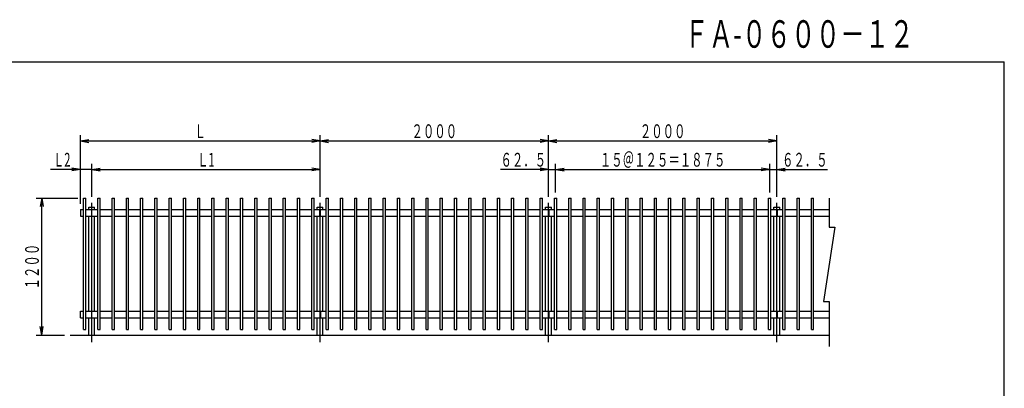
# Model space of a CAD drawing. Extents: x 26 to 291, y 16 to 208.
# Drawn here: x 119 to 291, y 143 to 208 of the extents above; entities that cross this region are included whole.
import ezdxf
from ezdxf.enums import TextEntityAlignment as Align

# ---------------------------------------------------------------- set-up
doc = ezdxf.new("R2010")
doc.units = 0
doc.header["$LTSCALE"] = 11
doc.linetypes.add('line_font22', pattern=[12.71875, 8.25, -1.03125, 2.40625, -1.03125])
doc.layers.add('____', color=7, linetype='CONTINUOUS')
doc.styles.add('KANJI', font='TXT', dxfattribs={"bigfont": 'BIGFONT'})

# ---------------------------------------------------------------- blocks, each defined once
blk = doc.blocks.new('BV_ATTRIBUTE31')
at = {"layer": '____', "color": 4, "linetype": 'continuous'}
for p, q in [((0, 0), (-0.26, -1.48)), ((0, 0), (0.26, -1.48)), ((0, -24), (0, 0)), ((0, -24), (-0.26, -22.52)), ((0, -24), (0.26, -22.52))]:
    blk.add_line(p, q, dxfattribs=at)
at = {"layer": '____', "color": 7, "style": 'KANJI'}
blk.add_text('１２００', height=2.41, rotation=90, dxfattribs=at).set_placement((-0.5, -16), (-0.5, -8), align=Align.FIT)
blk = doc.blocks.new('BV_ATTRIBUTE32')
at = {"layer": '____', "color": 4, "linetype": 'continuous'}
for p, q in [((-40, 0), (-38.52, 0.26)), ((-40, 0), (-38.52, -0.26)), ((-40, 0), (0, 0)), ((0, 0), (-1.48, 0.26)), ((0, 0), (-1.48, -0.26))]:
    blk.add_line(p, q, dxfattribs=at)
at = {"layer": '____', "color": 7, "style": 'KANJI'}
blk.add_text('２０００', height=2.41, dxfattribs=at).set_placement((-24, 0.5), (-16, 0.5), align=Align.FIT)
blk = doc.blocks.new('BV_ATTRIBUTE33')
at = {"layer": '____', "color": 4, "linetype": 'continuous'}
for p, q in [((-42, 0), (-40.52, 0.26)), ((-42, 0), (-40.52, -0.26)), ((-42, 0), (0, 0)), ((0, 0), (-1.48, 0.26)), ((0, 0), (-1.48, -0.26))]:
    blk.add_line(p, q, dxfattribs=at)
at = {"layer": '____', "color": 7, "style": 'KANJI'}
blk.add_text('Ｌ', height=2.41, dxfattribs=at).set_placement((-22, 0.5), (-20, 0.5), align=Align.FIT)
blk = doc.blocks.new('BV_ATTRIBUTE34')
at = {"layer": '____', "color": 4, "linetype": 'continuous'}
for p, q in [((-40, 0), (-38.52, 0.26)), ((-40, 0), (-38.52, -0.26)), ((-40, 0), (0, 0)), ((0, 0), (-1.48, 0.26)), ((0, 0), (-1.48, -0.26))]:
    blk.add_line(p, q, dxfattribs=at)
at = {"layer": '____', "color": 7, "style": 'KANJI'}
blk.add_text('２０００', height=2.41, dxfattribs=at).set_placement((-24, 0.5), (-16, 0.5), align=Align.FIT)
blk = doc.blocks.new('BV_ATTRIBUTE35')
at = {"layer": '____', "color": 4, "linetype": 'continuous'}
blk.add_line((0, 0), (1.25, 0), dxfattribs=at)
at = {"layer": '____', "color": 7, "style": 'KANJI'}
blk.add_text('６２．５', height=2.41, dxfattribs=at).set_placement((-8.41, 0.5), (-0.41, 0.5), align=Align.FIT)
blk = doc.blocks.new('BV_ATTRIBUTE36')
at = {"layer": '____', "color": 4, "linetype": 'continuous'}
blk.add_line((0, 0), (1.25, 0), dxfattribs=at)
at = {"layer": '____', "color": 7, "style": 'KANJI'}
blk.add_text('６２．５', height=2.41, dxfattribs=at).set_placement((2.16, 0.5), (10.16, 0.5), align=Align.FIT)
blk = doc.blocks.new('BV_ATTRIBUTE37')
at = {"layer": '____', "color": 4, "linetype": 'continuous'}
for p, q in [((-37.5, 0), (-36.02, 0.26)), ((-37.5, 0), (-36.02, -0.26)), ((-37.5, 0), (0, 0)), ((0, 0), (-1.48, 0.26)), ((0, 0), (-1.48, -0.26))]:
    blk.add_line(p, q, dxfattribs=at)
at = {"layer": '____', "color": 7, "style": 'KANJI'}
blk.add_text('１５＠１２５＝１８７５', height=2.4096, dxfattribs=at).set_placement((-29.75, 0.5), (-7.75, 0.5), align=Align.FIT)
blk = doc.blocks.new('BV_ATTRIBUTE38')
at = {"layer": '____', "color": 4, "linetype": 'continuous'}
for p, q in [((-40, 0), (-38.52, 0.26)), ((-40, 0), (-38.52, -0.26)), ((-40, 0), (0, 0)), ((0, 0), (-1.48, 0.26)), ((0, 0), (-1.48, -0.26))]:
    blk.add_line(p, q, dxfattribs=at)
at = {"layer": '____', "color": 7, "style": 'KANJI'}
blk.add_text('Ｌ1', height=2.41, dxfattribs=at).set_placement((-21.5, 0.5), (-18.5, 0.5), align=Align.FIT)
blk = doc.blocks.new('BV_ATTRIBUTE39')
at = {"layer": '____', "color": 4, "linetype": 'continuous'}
blk.add_line((0, 0), (-2, 0), dxfattribs=at)
at = {"layer": '____', "color": 7, "style": 'KANJI'}
blk.add_text('Ｌ2', height=2.41, dxfattribs=at).set_placement((-6.75, 0.5), (-3.75, 0.5), align=Align.FIT)

msp = doc.modelspace()

# ---------------------------------------------------------------- linework, layer by layer
at = {"layer": '____', "color": 6, "linetype": 'continuous'}
for p, q in [((26, 200.5), (291, 200.5)), ((291, 21.5), (291, 200.5)), ((130.65, 175.07), (131.65, 175.07)), ((130.65, 174.67), (130.65, 175.07)), ((131.65, 174.67), (131.65, 175.07)), ((170.65, 175.07), (171.65, 175.07)), ((170.65, 174.67), (170.65, 175.07)), ((171.65, 174.67), (171.65, 175.07)), ((210.65, 175.07), (211.65, 175.07)), ((210.65, 174.67), (210.65, 175.07)), ((211.65, 174.67), (211.65, 175.07)), ((250.65, 175.07), (251.65, 175.07)), ((250.65, 174.67), (250.65, 175.07)), ((251.65, 174.67), (251.65, 175.07)), ((130.65, 156.87), (130.65, 173.47)), ((131.65, 156.87), (131.65, 173.47)), ((170.65, 156.87), (170.65, 173.47)), ((171.65, 156.87), (171.65, 173.47)), ((210.65, 156.87), (210.65, 173.47)), ((211.65, 156.87), (211.65, 173.47)), ((250.65, 156.87), (250.65, 173.47)), ((251.65, 156.87), (251.65, 173.47)), ((130.65, 152.67), (130.65, 155.67)), ((131.65, 152.67), (131.65, 155.67)), ((170.65, 152.67), (170.65, 155.67)), ((171.65, 152.67), (171.65, 155.67)), ((210.65, 152.67), (210.65, 155.67)), ((211.65, 152.67), (211.65, 155.67)), ((250.65, 152.67), (250.65, 155.67)), ((251.65, 152.67), (251.65, 155.67))]:
    msp.add_line(p, q, dxfattribs=at)
at = {"layer": '____', "color": 4, "linetype": 'continuous'}
for p, q in [((129.15, 175.67), (129.15, 187.67)), ((171.15, 176.86), (171.15, 187.67)), ((211.15, 176.86), (211.15, 187.67)), ((251.15, 176.86), (251.15, 187.67)), ((129.15, 181.67), (123.9, 181.67)), ((129.15, 181.67), (127.67, 181.93)), ((129.15, 181.67), (127.67, 181.41)), ((131.15, 176.86), (131.15, 182.67)), ((211.15, 181.67), (202.74, 181.67)), ((211.15, 181.67), (209.67, 181.93)), ((211.15, 181.67), (209.67, 181.41)), ((212.4, 177.67), (212.4, 182.67)), ((249.9, 177.67), (249.9, 182.67)), ((251.15, 181.67), (252.63, 181.93)), ((251.15, 181.67), (260.05, 181.67)), ((251.15, 181.67), (252.63, 181.41)), ((121.38, 176.67), (128.7, 176.67)), ((121.38, 152.67), (126.38, 152.67))]:
    msp.add_line(p, q, dxfattribs=at)
at = {"layer": '____', "color": 2, "linetype": 'continuous'}
for p, q in [((129.7, 176.67), (130.1, 176.67)), ((129.7, 153.67), (129.7, 176.67)), ((130.1, 153.67), (130.1, 176.67)), ((132.2, 176.67), (132.6, 176.67)), ((132.2, 153.67), (132.2, 176.67)), ((132.6, 153.67), (132.6, 176.67)), ((134.7, 176.67), (135.1, 176.67)), ((134.7, 153.67), (134.7, 176.67)), ((135.1, 153.67), (135.1, 176.67)), ((137.2, 176.67), (137.6, 176.67)), ((137.2, 153.67), (137.2, 176.67)), ((137.6, 153.67), (137.6, 176.67)), ((139.7, 176.67), (140.1, 176.67)), ((139.7, 153.67), (139.7, 176.67)), ((140.1, 153.67), (140.1, 176.67)), ((142.2, 176.67), (142.6, 176.67)), ((142.2, 153.67), (142.2, 176.67)), ((142.6, 153.67), (142.6, 176.67)), ((144.7, 176.67), (145.1, 176.67)), ((144.7, 153.67), (144.7, 176.67)), ((145.1, 153.67), (145.1, 176.67)), ((147.2, 176.67), (147.6, 176.67)), ((147.2, 153.67), (147.2, 176.67)), ((147.6, 153.67), (147.6, 176.67)), ((149.7, 176.67), (150.1, 176.67)), ((149.7, 153.67), (149.7, 176.67)), ((150.1, 153.67), (150.1, 176.67)), ((152.2, 176.67), (152.6, 176.67)), ((152.2, 153.67), (152.2, 176.67)), ((152.6, 153.67), (152.6, 176.67)), ((154.7, 176.67), (155.1, 176.67)), ((154.7, 153.67), (154.7, 176.67)), ((155.1, 153.67), (155.1, 176.67)), ((157.2, 176.67), (157.6, 176.67)), ((157.2, 153.67), (157.2, 176.67)), ((157.6, 153.67), (157.6, 176.67)), ((159.7, 176.67), (160.1, 176.67)), ((159.7, 153.67), (159.7, 176.67)), ((160.1, 153.67), (160.1, 176.67)), ((162.2, 176.67), (162.6, 176.67)), ((162.2, 153.67), (162.2, 176.67)), ((162.6, 153.67), (162.6, 176.67)), ((164.7, 176.67), (165.1, 176.67)), ((164.7, 153.67), (164.7, 176.67)), ((165.1, 153.67), (165.1, 176.67)), ((167.2, 176.67), (167.6, 176.67)), ((167.2, 153.67), (167.2, 176.67)), ((167.6, 153.67), (167.6, 176.67)), ((169.7, 176.67), (170.1, 176.67)), ((169.7, 153.67), (169.7, 176.67)), ((170.1, 153.67), (170.1, 176.67)), ((172.2, 176.67), (172.6, 176.67)), ((172.2, 153.67), (172.2, 176.67)), ((172.6, 153.67), (172.6, 176.67)), ((174.7, 176.67), (175.1, 176.67)), ((174.7, 153.67), (174.7, 176.67)), ((175.1, 153.67), (175.1, 176.67)), ((177.2, 176.67), (177.6, 176.67)), ((177.2, 153.67), (177.2, 176.67)), ((177.6, 153.67), (177.6, 176.67)), ((179.7, 176.67), (180.1, 176.67)), ((179.7, 153.67), (179.7, 176.67)), ((180.1, 153.67), (180.1, 176.67)), ((182.2, 176.67), (182.6, 176.67)), ((182.2, 153.67), (182.2, 176.67)), ((182.6, 153.67), (182.6, 176.67)), ((184.7, 176.67), (185.1, 176.67)), ((184.7, 153.67), (184.7, 176.67)), ((185.1, 153.67), (185.1, 176.67)), ((187.2, 176.67), (187.6, 176.67)), ((187.2, 153.67), (187.2, 176.67)), ((187.6, 153.67), (187.6, 176.67)), ((189.7, 176.67), (190.1, 176.67)), ((189.7, 153.67), (189.7, 176.67)), ((190.1, 153.67), (190.1, 176.67)), ((192.2, 176.67), (192.6, 176.67)), ((192.2, 153.67), (192.2, 176.67)), ((192.6, 153.67), (192.6, 176.67)), ((194.7, 176.67), (195.1, 176.67)), ((194.7, 153.67), (194.7, 176.67)), ((195.1, 153.67), (195.1, 176.67)), ((197.2, 176.67), (197.6, 176.67)), ((197.2, 153.67), (197.2, 176.67)), ((197.6, 153.67), (197.6, 176.67)), ((199.7, 176.67), (200.1, 176.67)), ((199.7, 153.67), (199.7, 176.67)), ((200.1, 153.67), (200.1, 176.67)), ((202.2, 176.67), (202.6, 176.67)), ((202.2, 153.67), (202.2, 176.67)), ((202.6, 153.67), (202.6, 176.67)), ((204.7, 176.67), (205.1, 176.67)), ((204.7, 153.67), (204.7, 176.67)), ((205.1, 153.67), (205.1, 176.67)), ((207.2, 176.67), (207.6, 176.67)), ((207.2, 153.67), (207.2, 176.67)), ((207.6, 153.67), (207.6, 176.67)), ((209.7, 176.67), (210.1, 176.67)), ((209.7, 153.67), (209.7, 176.67)), ((210.1, 153.67), (210.1, 176.67)), ((212.2, 176.67), (212.6, 176.67)), ((212.2, 153.67), (212.2, 176.67)), ((212.6, 153.67), (212.6, 176.67)), ((214.7, 176.67), (215.1, 176.67)), ((214.7, 153.67), (214.7, 176.67)), ((215.1, 153.67), (215.1, 176.67)), ((217.2, 176.67), (217.6, 176.67)), ((217.2, 153.67), (217.2, 176.67)), ((217.6, 153.67), (217.6, 176.67)), ((219.7, 176.67), (220.1, 176.67)), ((219.7, 153.67), (219.7, 176.67)), ((220.1, 153.67), (220.1, 176.67)), ((222.2, 176.67), (222.6, 176.67)), ((222.2, 153.67), (222.2, 176.67)), ((222.6, 153.67), (222.6, 176.67)), ((224.7, 176.67), (225.1, 176.67)), ((224.7, 153.67), (224.7, 176.67)), ((225.1, 153.67), (225.1, 176.67)), ((227.2, 176.67), (227.6, 176.67)), ((227.2, 153.67), (227.2, 176.67)), ((227.6, 153.67), (227.6, 176.67)), ((229.7, 176.67), (230.1, 176.67)), ((229.7, 153.67), (229.7, 176.67)), ((230.1, 153.67), (230.1, 176.67)), ((232.2, 176.67), (232.6, 176.67)), ((232.2, 153.67), (232.2, 176.67)), ((232.6, 153.67), (232.6, 176.67)), ((234.7, 176.67), (235.1, 176.67)), ((234.7, 153.67), (234.7, 176.67)), ((235.1, 153.67), (235.1, 176.67)), ((237.2, 176.67), (237.6, 176.67)), ((237.2, 153.67), (237.2, 176.67)), ((237.6, 153.67), (237.6, 176.67)), ((239.7, 176.67), (240.1, 176.67)), ((239.7, 153.67), (239.7, 176.67)), ((240.1, 153.67), (240.1, 176.67)), ((242.2, 176.67), (242.6, 176.67)), ((242.2, 153.67), (242.2, 176.67)), ((242.6, 153.67), (242.6, 176.67)), ((244.7, 176.67), (245.1, 176.67)), ((244.7, 153.67), (244.7, 176.67)), ((245.1, 153.67), (245.1, 176.67)), ((247.2, 176.67), (247.6, 176.67)), ((247.2, 153.67), (247.2, 176.67)), ((247.6, 153.67), (247.6, 176.67)), ((249.7, 176.67), (250.1, 176.67)), ((249.7, 153.67), (249.7, 176.67)), ((250.1, 153.67), (250.1, 176.67)), ((252.2, 176.67), (252.6, 176.67)), ((252.2, 153.67), (252.2, 176.67)), ((252.6, 153.67), (252.6, 176.67)), ((254.7, 176.67), (255.1, 176.67)), ((254.7, 153.67), (254.7, 176.67)), ((255.1, 153.67), (255.1, 176.67)), ((257.2, 176.67), (257.6, 176.67)), ((257.2, 153.67), (257.2, 176.67)), ((257.6, 153.67), (257.6, 176.67)), ((129.15, 174.67), (129.15, 173.47)), ((171.1, 173.47), (171.1, 174.67)), ((171.2, 173.47), (171.2, 174.67)), ((211.1, 174.67), (211.1, 173.47)), ((211.2, 174.67), (211.2, 173.47)), ((251.1, 174.67), (251.1, 173.47)), ((251.2, 174.67), (251.2, 173.47)), ((129.15, 155.67), (129.15, 156.87)), ((171.1, 156.87), (171.1, 155.67)), ((171.2, 156.87), (171.2, 155.67)), ((211.1, 156.87), (211.1, 155.67)), ((211.2, 156.87), (211.2, 155.67)), ((251.1, 156.87), (251.1, 155.67)), ((251.2, 156.87), (251.2, 155.67)), ((129.7, 153.67), (130.1, 153.67)), ((132.2, 153.67), (132.6, 153.67)), ((134.7, 153.67), (135.1, 153.67)), ((137.2, 153.67), (137.6, 153.67)), ((139.7, 153.67), (140.1, 153.67)), ((142.2, 153.67), (142.6, 153.67)), ((144.7, 153.67), (145.1, 153.67)), ((147.2, 153.67), (147.6, 153.67)), ((149.7, 153.67), (150.1, 153.67)), ((152.2, 153.67), (152.6, 153.67)), ((154.7, 153.67), (155.1, 153.67)), ((157.2, 153.67), (157.6, 153.67)), ((159.7, 153.67), (160.1, 153.67)), ((162.2, 153.67), (162.6, 153.67)), ((164.7, 153.67), (165.1, 153.67)), ((167.2, 153.67), (167.6, 153.67)), ((169.7, 153.67), (170.1, 153.67)), ((172.2, 153.67), (172.6, 153.67)), ((174.7, 153.67), (175.1, 153.67)), ((177.2, 153.67), (177.6, 153.67)), ((179.7, 153.67), (180.1, 153.67)), ((182.2, 153.67), (182.6, 153.67)), ((184.7, 153.67), (185.1, 153.67)), ((187.2, 153.67), (187.6, 153.67)), ((189.7, 153.67), (190.1, 153.67)), ((192.2, 153.67), (192.6, 153.67)), ((194.7, 153.67), (195.1, 153.67)), ((197.2, 153.67), (197.6, 153.67)), ((199.7, 153.67), (200.1, 153.67)), ((202.2, 153.67), (202.6, 153.67)), ((204.7, 153.67), (205.1, 153.67)), ((207.2, 153.67), (207.6, 153.67)), ((209.7, 153.67), (210.1, 153.67)), ((212.2, 153.67), (212.6, 153.67)), ((214.7, 153.67), (215.1, 153.67)), ((217.2, 153.67), (217.6, 153.67)), ((219.7, 153.67), (220.1, 153.67)), ((222.2, 153.67), (222.6, 153.67)), ((224.7, 153.67), (225.1, 153.67)), ((227.2, 153.67), (227.6, 153.67)), ((229.7, 153.67), (230.1, 153.67)), ((232.2, 153.67), (232.6, 153.67)), ((234.7, 153.67), (235.1, 153.67)), ((237.2, 153.67), (237.6, 153.67)), ((239.7, 153.67), (240.1, 153.67)), ((242.2, 153.67), (242.6, 153.67)), ((244.7, 153.67), (245.1, 153.67)), ((247.2, 153.67), (247.6, 153.67)), ((249.7, 153.67), (250.1, 153.67)), ((252.2, 153.67), (252.6, 153.67)), ((254.7, 153.67), (255.1, 153.67)), ((257.2, 153.67), (257.6, 153.67))]:
    msp.add_line(p, q, dxfattribs=at)
at = {"layer": '____', "color": 7, "linetype": 'continuous'}
for p, q in [((260.32, 176.67), (260.32, 171.55)), ((261.32, 171.55), (259.32, 158.55)), ((260.32, 171.55), (261.32, 171.55)), ((259.32, 158.55), (260.32, 158.55)), ((260.32, 158.55), (260.32, 150.67)), ((127.38, 152.67), (260.32, 152.67))]:
    msp.add_line(p, q, dxfattribs=at)
at = {"layer": '____', "color": 3, "linetype": 'continuous'}
for p, q in [((129.15, 174.67), (129.7, 174.67)), ((130.1, 174.67), (132.2, 174.67)), ((132.6, 174.67), (134.7, 174.67)), ((135.1, 174.67), (137.2, 174.67)), ((137.6, 174.67), (139.7, 174.67)), ((140.1, 174.67), (142.2, 174.67)), ((142.6, 174.67), (144.7, 174.67)), ((145.1, 174.67), (147.2, 174.67)), ((147.6, 174.67), (149.7, 174.67)), ((150.1, 174.67), (152.2, 174.67)), ((152.6, 174.67), (154.7, 174.67)), ((155.1, 174.67), (157.2, 174.67)), ((157.6, 174.67), (159.7, 174.67)), ((160.1, 174.67), (162.2, 174.67)), ((162.6, 174.67), (164.7, 174.67)), ((165.1, 174.67), (167.2, 174.67)), ((167.6, 174.67), (169.7, 174.67)), ((170.1, 174.67), (172.2, 174.67)), ((172.6, 174.67), (174.7, 174.67)), ((175.1, 174.67), (177.2, 174.67)), ((177.6, 174.67), (179.7, 174.67)), ((180.1, 174.67), (182.2, 174.67)), ((182.6, 174.67), (184.7, 174.67)), ((185.1, 174.67), (187.2, 174.67)), ((187.6, 174.67), (189.7, 174.67)), ((190.1, 174.67), (192.2, 174.67)), ((192.6, 174.67), (194.7, 174.67)), ((195.1, 174.67), (197.2, 174.67)), ((197.6, 174.67), (199.7, 174.67)), ((200.1, 174.67), (202.2, 174.67)), ((202.6, 174.67), (204.7, 174.67)), ((205.1, 174.67), (207.2, 174.67)), ((207.6, 174.67), (209.7, 174.67)), ((210.1, 174.67), (212.2, 174.67)), ((212.6, 174.67), (214.7, 174.67)), ((215.1, 174.67), (217.2, 174.67)), ((217.6, 174.67), (219.7, 174.67)), ((220.1, 174.67), (222.2, 174.67)), ((222.6, 174.67), (224.7, 174.67)), ((225.1, 174.67), (227.2, 174.67)), ((227.6, 174.67), (229.7, 174.67)), ((230.1, 174.67), (232.2, 174.67)), ((232.6, 174.67), (234.7, 174.67)), ((235.1, 174.67), (237.2, 174.67)), ((237.6, 174.67), (239.7, 174.67)), ((240.1, 174.67), (242.2, 174.67)), ((242.6, 174.67), (244.7, 174.67)), ((245.1, 174.67), (247.2, 174.67)), ((247.6, 174.67), (249.7, 174.67)), ((250.1, 174.67), (252.2, 174.67)), ((252.6, 174.67), (254.7, 174.67)), ((255.1, 174.67), (257.2, 174.67)), ((257.6, 174.67), (260.32, 174.67)), ((129.15, 173.47), (129.7, 173.47)), ((130.1, 173.47), (132.2, 173.47)), ((132.6, 173.47), (134.7, 173.47)), ((135.1, 173.47), (137.2, 173.47)), ((137.6, 173.47), (139.7, 173.47)), ((140.1, 173.47), (142.2, 173.47)), ((142.6, 173.47), (144.7, 173.47)), ((145.1, 173.47), (147.2, 173.47)), ((147.6, 173.47), (149.7, 173.47)), ((150.1, 173.47), (152.2, 173.47)), ((152.6, 173.47), (154.7, 173.47)), ((155.1, 173.47), (157.2, 173.47)), ((157.6, 173.47), (159.7, 173.47)), ((160.1, 173.47), (162.2, 173.47)), ((162.6, 173.47), (164.7, 173.47)), ((165.1, 173.47), (167.2, 173.47)), ((167.6, 173.47), (169.7, 173.47)), ((170.1, 173.47), (172.2, 173.47)), ((172.6, 173.47), (174.7, 173.47)), ((175.1, 173.47), (177.2, 173.47)), ((177.6, 173.47), (179.7, 173.47)), ((180.1, 173.47), (182.2, 173.47)), ((182.6, 173.47), (184.7, 173.47)), ((185.1, 173.47), (187.2, 173.47)), ((187.6, 173.47), (189.7, 173.47)), ((190.1, 173.47), (192.2, 173.47)), ((192.6, 173.47), (194.7, 173.47)), ((195.1, 173.47), (197.2, 173.47)), ((197.6, 173.47), (199.7, 173.47)), ((200.1, 173.47), (202.2, 173.47)), ((202.6, 173.47), (204.7, 173.47)), ((205.1, 173.47), (207.2, 173.47)), ((207.6, 173.47), (209.7, 173.47)), ((210.1, 173.47), (212.2, 173.47)), ((212.6, 173.47), (214.7, 173.47)), ((215.1, 173.47), (217.2, 173.47)), ((217.6, 173.47), (219.7, 173.47)), ((220.1, 173.47), (222.2, 173.47)), ((222.6, 173.47), (224.7, 173.47)), ((225.1, 173.47), (227.2, 173.47)), ((227.6, 173.47), (229.7, 173.47)), ((230.1, 173.47), (232.2, 173.47)), ((232.6, 173.47), (234.7, 173.47)), ((235.1, 173.47), (237.2, 173.47)), ((237.6, 173.47), (239.7, 173.47)), ((240.1, 173.47), (242.2, 173.47)), ((242.6, 173.47), (244.7, 173.47)), ((245.1, 173.47), (247.2, 173.47)), ((247.6, 173.47), (249.7, 173.47)), ((250.1, 173.47), (252.2, 173.47)), ((252.6, 173.47), (254.7, 173.47)), ((255.1, 173.47), (257.2, 173.47)), ((257.6, 173.47), (260.32, 173.47)), ((129.15, 156.87), (129.7, 156.87)), ((129.15, 155.67), (129.7, 155.67)), ((130.1, 156.87), (132.2, 156.87)), ((130.1, 155.67), (132.2, 155.67)), ((132.6, 156.87), (134.7, 156.87)), ((132.6, 155.67), (134.7, 155.67)), ((135.1, 156.87), (137.2, 156.87)), ((135.1, 155.67), (137.2, 155.67)), ((137.6, 156.87), (139.7, 156.87)), ((137.6, 155.67), (139.7, 155.67)), ((140.1, 156.87), (142.2, 156.87)), ((140.1, 155.67), (142.2, 155.67)), ((142.6, 156.87), (144.7, 156.87)), ((142.6, 155.67), (144.7, 155.67)), ((145.1, 156.87), (147.2, 156.87)), ((145.1, 155.67), (147.2, 155.67)), ((147.6, 156.87), (149.7, 156.87)), ((147.6, 155.67), (149.7, 155.67)), ((150.1, 156.87), (152.2, 156.87)), ((150.1, 155.67), (152.2, 155.67)), ((152.6, 156.87), (154.7, 156.87)), ((152.6, 155.67), (154.7, 155.67)), ((155.1, 156.87), (157.2, 156.87)), ((155.1, 155.67), (157.2, 155.67)), ((157.6, 156.87), (159.7, 156.87)), ((157.6, 155.67), (159.7, 155.67)), ((160.1, 156.87), (162.2, 156.87)), ((160.1, 155.67), (162.2, 155.67)), ((162.6, 156.87), (164.7, 156.87)), ((162.6, 155.67), (164.7, 155.67)), ((165.1, 156.87), (167.2, 156.87)), ((165.1, 155.67), (167.2, 155.67)), ((167.6, 156.87), (169.7, 156.87)), ((167.6, 155.67), (169.7, 155.67)), ((170.1, 156.87), (172.2, 156.87)), ((170.1, 155.67), (172.2, 155.67)), ((172.6, 156.87), (174.7, 156.87)), ((172.6, 155.67), (174.7, 155.67)), ((175.1, 156.87), (177.2, 156.87)), ((175.1, 155.67), (177.2, 155.67)), ((177.6, 156.87), (179.7, 156.87)), ((177.6, 155.67), (179.7, 155.67)), ((180.1, 156.87), (182.2, 156.87)), ((180.1, 155.67), (182.2, 155.67)), ((182.6, 156.87), (184.7, 156.87)), ((182.6, 155.67), (184.7, 155.67)), ((185.1, 156.87), (187.2, 156.87)), ((185.1, 155.67), (187.2, 155.67)), ((187.6, 156.87), (189.7, 156.87)), ((187.6, 155.67), (189.7, 155.67)), ((190.1, 156.87), (192.2, 156.87)), ((190.1, 155.67), (192.2, 155.67)), ((192.6, 156.87), (194.7, 156.87)), ((192.6, 155.67), (194.7, 155.67)), ((195.1, 156.87), (197.2, 156.87)), ((195.1, 155.67), (197.2, 155.67)), ((197.6, 156.87), (199.7, 156.87)), ((197.6, 155.67), (199.7, 155.67)), ((200.1, 156.87), (202.2, 156.87)), ((200.1, 155.67), (202.2, 155.67)), ((202.6, 156.87), (204.7, 156.87)), ((202.6, 155.67), (204.7, 155.67)), ((205.1, 156.87), (207.2, 156.87)), ((205.1, 155.67), (207.2, 155.67)), ((207.6, 156.87), (209.7, 156.87)), ((207.6, 155.67), (209.7, 155.67)), ((210.1, 156.87), (212.2, 156.87)), ((210.1, 155.67), (212.2, 155.67)), ((212.6, 156.87), (214.7, 156.87)), ((212.6, 155.67), (214.7, 155.67)), ((215.1, 156.87), (217.2, 156.87)), ((215.1, 155.67), (217.2, 155.67)), ((217.6, 156.87), (219.7, 156.87)), ((217.6, 155.67), (219.7, 155.67)), ((220.1, 156.87), (222.2, 156.87)), ((220.1, 155.67), (222.2, 155.67)), ((222.6, 156.87), (224.7, 156.87)), ((222.6, 155.67), (224.7, 155.67)), ((225.1, 156.87), (227.2, 156.87)), ((225.1, 155.67), (227.2, 155.67)), ((227.6, 156.87), (229.7, 156.87)), ((227.6, 155.67), (229.7, 155.67)), ((230.1, 156.87), (232.2, 156.87)), ((230.1, 155.67), (232.2, 155.67)), ((232.6, 156.87), (234.7, 156.87)), ((232.6, 155.67), (234.7, 155.67)), ((235.1, 156.87), (237.2, 156.87)), ((235.1, 155.67), (237.2, 155.67)), ((237.6, 156.87), (239.7, 156.87)), ((237.6, 155.67), (239.7, 155.67)), ((240.1, 156.87), (242.2, 156.87)), ((240.1, 155.67), (242.2, 155.67)), ((242.6, 156.87), (244.7, 156.87)), ((242.6, 155.67), (244.7, 155.67)), ((245.1, 156.87), (247.2, 156.87)), ((245.1, 155.67), (247.2, 155.67)), ((247.6, 156.87), (249.7, 156.87)), ((247.6, 155.67), (249.7, 155.67)), ((250.1, 156.87), (252.2, 156.87)), ((250.1, 155.67), (252.2, 155.67)), ((252.6, 156.87), (254.7, 156.87)), ((252.6, 155.67), (254.7, 155.67)), ((255.1, 156.87), (257.2, 156.87)), ((255.1, 155.67), (257.2, 155.67)), ((257.6, 156.87), (260.32, 156.87)), ((257.6, 155.67), (260.32, 155.67))]:
    msp.add_line(p, q, dxfattribs=at)
at = {"layer": '____', "color": 7, "linetype": 'line_font22'}
for p, q in [((131.15, 151.42), (131.15, 175.86)), ((171.15, 151.42), (171.15, 175.86)), ((211.15, 151.42), (211.15, 175.86)), ((251.15, 151.42), (251.15, 175.86))]:
    msp.add_line(p, q, dxfattribs=at)

# ---------------------------------------------------------------- block references
at = {"layer": '____'}
for name, p in [('BV_ATTRIBUTE33', (171.15, 186.67)), ('BV_ATTRIBUTE32', (211.15, 186.67)), ('BV_ATTRIBUTE34', (251.15, 186.67)), ('BV_ATTRIBUTE39', (131.15, 181.67)), ('BV_ATTRIBUTE38', (171.15, 181.67)), ('BV_ATTRIBUTE35', (211.15, 181.67)), ('BV_ATTRIBUTE37', (249.9, 181.67)), ('BV_ATTRIBUTE36', (249.9, 181.67)), ('BV_ATTRIBUTE31', (122.38, 176.67))]:
    msp.add_blockref(name, p, dxfattribs=at)

# ---------------------------------------------------------------- texts
at = {"layer": '____', "color": 7, "style": 'KANJI'}
msp.add_text('ＦＡ-０６００－１２', height=4.819, dxfattribs=at).set_placement((234.92, 202.99), (275.17, 202.99), align=Align.FIT)

doc.saveas('drawing.dxf')
